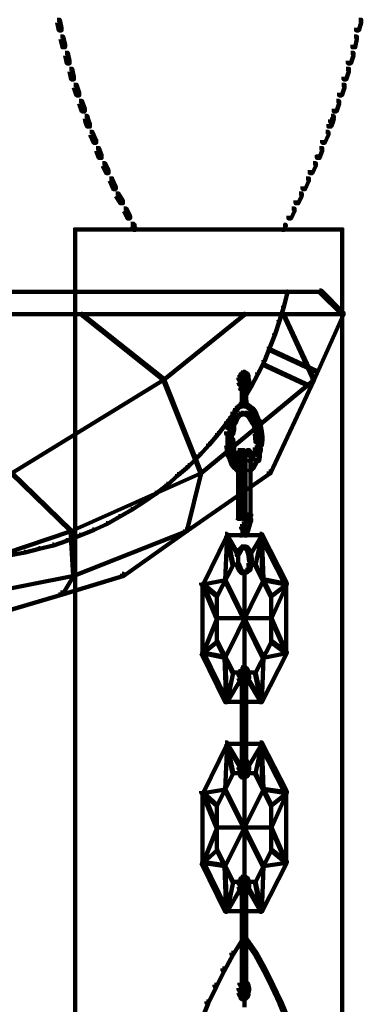
# Model space of a CAD drawing. Units: inches. Extents: x -19.8 to 30.1, y -27.2 to 35.8.
# Drawn here: x 20.5 to 21.8, y -9.4 to -5.7 of the extents above; entities that cross this region are included whole.
import ezdxf

# ---------------------------------------------------------------- set-up
doc = ezdxf.new("R2010")
doc.units = ezdxf.units.IN
doc.header["$MEASUREMENT"] = 0
doc.layers.add('Layer 1', color=7, linetype='Continuous')

# ---------------------------------------------------------------- blocks, each defined once
blk = doc.blocks.new('block 3')
at = {"layer": 'Layer 1', "color": 7, "lineweight": 140, "true_color": 0xffffff}
for points in [[(20.6793, -5.7181), (20.6895, -5.7181), (20.6962, -5.7484), (20.6962, -5.7584), (20.6863, -5.7584), (20.6793, -5.7284)], [(21.8167, -5.7181), (21.8265, -5.7181), (21.8265, -5.7284), (21.8167, -5.7584), (21.8065, -5.7584), (21.8065, -5.7484)], [(20.6927, -5.7818), (20.703, -5.7818), (20.7096, -5.8123), (20.7096, -5.8221), (20.6995, -5.8221), (20.6927, -5.7918)], [(21.7997, -5.7818), (21.8099, -5.7818), (21.8099, -5.7918), (21.8034, -5.8221), (21.7931, -5.8221), (21.7931, -5.8123)], [(20.7096, -5.8425), (20.7195, -5.8425), (20.7264, -5.8725), (20.7264, -5.8826), (20.7163, -5.8826), (20.7096, -5.8524)], [(21.7864, -5.8425), (21.7966, -5.8425), (21.7966, -5.8524), (21.7864, -5.8826), (21.7762, -5.8826), (21.7762, -5.8725)], [(20.7264, -5.9027), (20.7363, -5.9027), (20.7432, -5.9331), (20.7432, -5.9429), (20.7332, -5.9429), (20.7264, -5.9128)], [(21.7695, -5.9027), (21.7797, -5.9027), (21.7797, -5.9128), (21.7695, -5.9429), (21.7597, -5.9429), (21.7597, -5.9331)], [(20.7432, -5.9632), (20.7532, -5.9632), (20.7633, -5.9931), (20.7633, -6.0034), (20.7532, -6.0034), (20.7432, -5.9733)], [(21.7529, -5.9632), (21.7631, -5.9632), (21.7631, -5.9733), (21.7529, -6.0034), (21.7428, -6.0034), (21.7428, -5.9931)], [(20.7633, -6.0236), (20.7734, -6.0236), (20.7836, -6.0539), (20.7836, -6.0637), (20.7734, -6.0637), (20.7633, -6.0335)], [(21.7328, -6.0236), (21.7428, -6.0236), (21.7428, -6.0335), (21.7328, -6.0637), (21.7226, -6.0637), (21.7226, -6.0539)], [(20.7836, -6.0805), (20.7934, -6.0805), (20.7967, -6.094), (20.7967, -6.104), (20.7868, -6.104), (20.7836, -6.0906)], [(20.7868, -6.094), (20.7967, -6.094), (20.8034, -6.1109), (20.8034, -6.1208), (20.7934, -6.1208), (20.7868, -6.104)], [(21.7092, -6.094), (21.7191, -6.094), (21.7191, -6.104), (21.7128, -6.1208), (21.7025, -6.1208), (21.7025, -6.1109)], [(21.7128, -6.0805), (21.7226, -6.0805), (21.7226, -6.0906), (21.7191, -6.104), (21.7092, -6.104), (21.7092, -6.094)], [(20.8034, -6.1408), (20.8136, -6.1408), (20.8269, -6.1711), (20.8269, -6.1812), (20.8168, -6.1812), (20.8034, -6.1511)], [(21.6923, -6.1408), (21.7025, -6.1408), (21.7025, -6.1511), (21.689, -6.1812), (21.679, -6.1812), (21.679, -6.1711)], [(20.8269, -6.2012), (20.8372, -6.2012), (20.8471, -6.2281), (20.8471, -6.2383), (20.8372, -6.2383), (20.8269, -6.2113)], [(21.669, -6.2012), (21.679, -6.2012), (21.679, -6.2113), (21.669, -6.2383), (21.6592, -6.2383), (21.6592, -6.2281)], [(20.8421, -6.2281), (20.8421, -6.2383)], [(20.8505, -6.2584), (20.8605, -6.2584), (20.8739, -6.2852), (20.8739, -6.2953), (20.864, -6.2953), (20.8505, -6.2683)], [(21.6454, -6.2584), (21.6555, -6.2584), (21.6555, -6.2683), (21.6422, -6.2953), (21.6322, -6.2953), (21.6322, -6.2852)], [(21.6555, -6.2331), (21.669, -6.2331)], [(20.8773, -6.3154), (20.8875, -6.3154), (20.9007, -6.3456), (20.9007, -6.3557), (20.8907, -6.3557), (20.8773, -6.3254)], [(21.6187, -6.3154), (21.6287, -6.3154), (21.6287, -6.3254), (21.6153, -6.3557), (21.6053, -6.3557), (21.6053, -6.3456)], [(20.9007, -6.3723), (20.9109, -6.3723), (20.9278, -6.3991), (20.9278, -6.4094), (20.9175, -6.4094), (20.9007, -6.3825)], [(21.592, -6.3723), (21.602, -6.3723), (21.602, -6.3825), (21.5886, -6.4094), (21.5786, -6.4094), (21.5786, -6.3991)], [(20.9309, -6.4294), (20.9411, -6.4294), (20.9544, -6.4564), (20.9544, -6.4664), (20.9445, -6.4664), (20.9309, -6.4396)], [(21.565, -6.4294), (21.5751, -6.4294), (21.5751, -6.4396), (21.5618, -6.4664), (21.5518, -6.4664), (21.5518, -6.4564)], [(20.9576, -6.4865), (20.9679, -6.4865), (20.9714, -6.4899), (20.9714, -6.5001), (20.9611, -6.5001), (20.9576, -6.4967)], [(21.5399, -6.4865), (21.5399, -6.5001)], [(20.7432, -6.5083), (21.2566, -6.5083)], [(20.7482, -6.5032), (20.7482, -9.5798)], [(20.9611, -6.4899), (20.9679, -6.4899), (20.9746, -6.5032), (20.9746, -6.5098), (20.9679, -6.5098), (20.9611, -6.4967)], [(21.2465, -6.5083), (21.7597, -6.5083)], [(21.5348, -6.4899), (21.5415, -6.4899), (21.5415, -6.4967), (21.5348, -6.5098), (21.5283, -6.5098), (21.5283, -6.5032)], [(21.7546, -6.5032), (21.7546, -9.5798)], [(19.5287, -6.7433), (21.679, -6.7433)], [(21.5451, -6.7415), (21.5484, -6.7415), (21.5484, -6.7448), (21.5348, -6.7987), (21.5314, -6.7987), (21.5314, -6.7951)], [(21.669, -6.738), (21.6758, -6.738), (21.7597, -6.8218), (21.7597, -6.8286), (21.7529, -6.8286), (21.669, -6.7448)], [(21.5314, -6.7951), (21.5348, -6.7951), (21.5348, -6.7987), (21.518, -6.8521), (21.5148, -6.8521), (21.5148, -6.849)], [(19.5321, -6.8272), (21.7597, -6.8272)], [(20.7699, -6.8255), (20.7734, -6.8255), (21.0819, -7.07), (21.0819, -7.0735), (21.0788, -7.0735), (20.7699, -6.8286)], [(21.3838, -6.8255), (21.3872, -6.8255), (21.3872, -6.8286), (21.0819, -7.0735), (21.0788, -7.0735), (21.0788, -7.07)], [(21.5148, -6.849), (21.518, -6.849), (21.518, -6.8521), (21.5014, -6.9026), (21.4978, -6.9026), (21.4978, -6.899)], [(21.5314, -6.8255), (21.5348, -6.8255), (21.6489, -7.07), (21.6489, -7.0735), (21.6454, -7.0735), (21.5314, -6.8286)], [(21.7529, -6.8218), (21.7597, -6.8218), (21.7597, -6.8286), (21.6489, -7.0735), (21.6422, -7.0735), (21.6422, -7.067)], [(21.4978, -6.899), (21.5014, -6.899), (21.5014, -6.9026), (21.4811, -6.9528), (21.4777, -6.9528), (21.4777, -6.9495)], [(21.4777, -6.9495), (21.4811, -6.9495), (21.4811, -6.9528), (21.461, -7.0033), (21.4578, -7.0033), (21.4578, -6.9997)], [(21.4744, -6.9561), (21.4777, -6.9561), (21.6592, -7.0401), (21.6592, -7.0436), (21.6555, -7.0436), (21.4744, -6.9594)], [(21.4578, -6.9997), (21.461, -6.9997), (21.461, -7.0033), (21.4377, -7.0502), (21.4341, -7.0502), (21.4341, -7.0467)], [(21.451, -7.013), (21.4542, -7.013), (21.6353, -7.0971), (21.6353, -7.1006), (21.6322, -7.1006), (21.451, -7.0164)], [(21.0788, -7.07), (21.0819, -7.07), (21.0819, -7.0735), (20.5084, -7.4258), (20.505, -7.4258), (20.505, -7.4225)], [(21.0788, -7.07), (21.0819, -7.07), (21.2229, -7.4225), (21.2229, -7.4258), (21.2196, -7.4258), (21.0788, -7.0735)], [(21.6454, -7.07), (21.6489, -7.07), (21.6489, -7.0735), (21.2229, -7.4258), (21.2196, -7.4258), (21.2196, -7.4225)], [(21.3673, -7.057), (21.3739, -7.057), (21.3739, -7.0634), (21.3704, -7.0735), (21.3637, -7.0735), (21.3637, -7.067)], [(21.3637, -7.0769), (21.3704, -7.0769), (21.3739, -7.087), (21.3739, -7.0937), (21.3673, -7.0937), (21.3637, -7.0836)], [(21.3704, -7.0502), (21.3771, -7.0502), (21.3771, -7.057), (21.3739, -7.0634), (21.3673, -7.0634), (21.3673, -7.057)], [(21.3688, -7.067), (21.3688, -7.087)], [(21.3739, -7.0467), (21.3805, -7.0467), (21.3805, -7.0532), (21.3771, -7.057), (21.3704, -7.057), (21.3704, -7.0502)], [(21.3739, -7.07), (21.3805, -7.07), (21.3805, -7.0769), (21.3771, -7.0836), (21.3704, -7.0836), (21.3704, -7.0769)], [(21.3805, -7.0436), (21.3872, -7.0436), (21.3872, -7.0502), (21.3805, -7.0532), (21.3739, -7.0532), (21.3739, -7.0467)], [(21.3771, -7.0604), (21.3838, -7.0604), (21.3838, -7.067), (21.3805, -7.07), (21.3739, -7.07), (21.3739, -7.0634)], [(21.3755, -7.0769), (21.3755, -7.1505)], [(21.3771, -7.0652), (21.3904, -7.0652)], [(21.3788, -7.0634), (21.3788, -7.0802)], [(21.3805, -7.0436), (21.3872, -7.0436), (21.3904, -7.0467), (21.3904, -7.0532), (21.3838, -7.0532), (21.3805, -7.0502)], [(21.3805, -7.0652), (21.394, -7.0652)], [(21.3838, -7.0467), (21.3904, -7.0467), (21.3972, -7.0502), (21.3972, -7.057), (21.3904, -7.057), (21.3838, -7.0532)], [(21.3838, -7.0634), (21.3904, -7.0634), (21.394, -7.07), (21.394, -7.0769), (21.3872, -7.0769), (21.3838, -7.07)], [(21.389, -7.0604), (21.389, -7.0735)], [(21.3904, -7.0502), (21.3972, -7.0502), (21.4007, -7.057), (21.4007, -7.0634), (21.394, -7.0634), (21.3904, -7.057)], [(21.3922, -7.07), (21.3922, -7.087)], [(21.3922, -7.0769), (21.3922, -7.1505)], [(21.394, -7.067), (21.4007, -7.067), (21.4039, -7.0769), (21.4039, -7.0836), (21.3972, -7.0836), (21.394, -7.0735)], [(21.3972, -7.0769), (21.4039, -7.0769), (21.4039, -7.0836), (21.4007, -7.0937), (21.394, -7.0937), (21.394, -7.087)], [(21.3989, -7.057), (21.3989, -7.0769)], [(21.4341, -7.0467), (21.4377, -7.0467), (21.4377, -7.0502), (21.4109, -7.1006), (21.4074, -7.1006), (21.4074, -7.0971)], [(21.6422, -7.067), (21.6489, -7.067), (21.6489, -7.0735), (21.4846, -7.4258), (21.4777, -7.4258), (21.4777, -7.4192)], [(21.3673, -7.0971), (21.3739, -7.0971), (21.3771, -7.1037), (21.3771, -7.1103), (21.3704, -7.1103), (21.3673, -7.1037)], [(21.3722, -7.087), (21.3722, -7.1071)], [(21.4074, -7.0971), (21.4109, -7.0971), (21.4109, -7.1006), (21.3838, -7.1474), (21.3805, -7.1474), (21.3805, -7.1439)], [(21.3904, -7.0971), (21.3972, -7.0971), (21.3972, -7.1037), (21.394, -7.1103), (21.3872, -7.1103), (21.3872, -7.1037)], [(21.394, -7.087), (21.4007, -7.087), (21.4007, -7.0937), (21.3972, -7.1037), (21.3904, -7.1037), (21.3904, -7.0971)], [(21.3805, -7.1439), (21.3838, -7.1439), (21.3838, -7.1474), (21.3537, -7.191), (21.3504, -7.191), (21.3504, -7.1879)], [(21.3755, -7.141), (21.3755, -7.1608)], [(21.3755, -7.1505), (21.3755, -7.1709)], [(21.3872, -7.1539), (21.394, -7.1539), (21.394, -7.1608), (21.3904, -7.174), (21.3838, -7.174), (21.3838, -7.1675)], [(21.3922, -7.141), (21.3922, -7.1643)], [(21.3504, -7.1879), (21.3537, -7.1879), (21.3537, -7.191), (21.3202, -7.2347), (21.3168, -7.2347), (21.3168, -7.2314)], [(21.3504, -7.1812), (21.357, -7.1812), (21.357, -7.1879), (21.3469, -7.2008), (21.3402, -7.2008), (21.3402, -7.1945)], [(21.357, -7.174), (21.3637, -7.174), (21.3637, -7.1812), (21.357, -7.1879), (21.3504, -7.1879), (21.3504, -7.1812)], [(21.3704, -7.1675), (21.3771, -7.1675), (21.3771, -7.174), (21.3637, -7.1812), (21.357, -7.1812), (21.357, -7.174)], [(21.3673, -7.1675), (21.3739, -7.1675), (21.3739, -7.174), (21.3673, -7.1777), (21.3604, -7.1777), (21.3604, -7.1709)], [(21.3704, -7.1608), (21.3771, -7.1608), (21.3771, -7.1675), (21.3739, -7.174), (21.3673, -7.174), (21.3673, -7.1675)], [(21.3805, -7.1643), (21.3872, -7.1643), (21.3872, -7.1709), (21.3771, -7.174), (21.3704, -7.174), (21.3704, -7.1675)], [(21.3805, -7.1643), (21.3872, -7.1643), (21.3972, -7.1675), (21.3972, -7.174), (21.3904, -7.174), (21.3805, -7.1709)], [(21.3904, -7.1675), (21.3972, -7.1675), (21.4074, -7.174), (21.4074, -7.1812), (21.4007, -7.1812), (21.3904, -7.174)], [(21.4007, -7.174), (21.4074, -7.174), (21.4172, -7.1812), (21.4172, -7.1879), (21.4109, -7.1879), (21.4007, -7.1812)], [(21.4109, -7.1812), (21.4172, -7.1812), (21.4275, -7.1945), (21.4275, -7.2008), (21.4208, -7.2008), (21.4109, -7.1879)], [(21.3269, -7.228), (21.3337, -7.228), (21.3337, -7.2347), (21.3269, -7.255), (21.3202, -7.255), (21.3202, -7.248)], [(21.3337, -7.2111), (21.3402, -7.2111), (21.3402, -7.2178), (21.3337, -7.2347), (21.3269, -7.2347), (21.3269, -7.228)], [(21.3402, -7.1945), (21.3469, -7.1945), (21.3469, -7.2008), (21.3402, -7.2178), (21.3337, -7.2178), (21.3337, -7.2111)], [(21.3469, -7.228), (21.3537, -7.228), (21.3537, -7.2347), (21.3469, -7.2446), (21.3402, -7.2446), (21.3402, -7.2381)], [(21.3504, -7.2178), (21.357, -7.2178), (21.357, -7.2245), (21.3537, -7.2347), (21.3469, -7.2347), (21.3469, -7.228)], [(21.357, -7.2076), (21.3637, -7.2076), (21.3637, -7.2145), (21.357, -7.2245), (21.3504, -7.2245), (21.3504, -7.2178)], [(21.3637, -7.2008), (21.3704, -7.2008), (21.3704, -7.2076), (21.3637, -7.2145), (21.357, -7.2145), (21.357, -7.2076)], [(21.3739, -7.1978), (21.3805, -7.1978), (21.3805, -7.2046), (21.3704, -7.2076), (21.3637, -7.2076), (21.3637, -7.2008)], [(21.3739, -7.2027), (21.3904, -7.2027)], [(21.3805, -7.2027), (21.3972, -7.2027)], [(21.3872, -7.1978), (21.394, -7.1978), (21.4007, -7.2008), (21.4007, -7.2076), (21.394, -7.2076), (21.3872, -7.2046)], [(21.394, -7.2008), (21.4007, -7.2008), (21.4074, -7.2076), (21.4074, -7.2145), (21.4007, -7.2145), (21.394, -7.2076)], [(21.4007, -7.2076), (21.4074, -7.2076), (21.4142, -7.2178), (21.4142, -7.2245), (21.4074, -7.2245), (21.4007, -7.2145)], [(21.4074, -7.2178), (21.4142, -7.2178), (21.4208, -7.228), (21.4208, -7.2347), (21.4142, -7.2347), (21.4074, -7.2245)], [(21.4142, -7.228), (21.4208, -7.228), (21.4275, -7.2381), (21.4275, -7.2446), (21.4208, -7.2446), (21.4142, -7.2347)], [(21.4208, -7.1945), (21.4275, -7.1945), (21.4341, -7.2111), (21.4341, -7.2178), (21.4275, -7.2178), (21.4208, -7.2008)], [(21.4275, -7.2111), (21.4341, -7.2111), (21.441, -7.228), (21.441, -7.2347), (21.4341, -7.2347), (21.4275, -7.2178)], [(21.4341, -7.228), (21.4441, -7.228), (21.4476, -7.248), (21.4476, -7.2581), (21.4377, -7.2581), (21.4341, -7.2381)], [(21.3168, -7.2314), (21.3202, -7.2314), (21.3202, -7.2347), (21.2866, -7.2782), (21.2834, -7.2782), (21.2834, -7.2747)], [(21.3202, -7.248), (21.3302, -7.248), (21.3302, -7.2581), (21.3269, -7.2782), (21.3168, -7.2782), (21.3168, -7.2681)], [(21.337, -7.2515), (21.3469, -7.2515), (21.3469, -7.2616), (21.3436, -7.2782), (21.3337, -7.2782), (21.3337, -7.2681)], [(21.3402, -7.2381), (21.3469, -7.2381), (21.3469, -7.2446), (21.3436, -7.2581), (21.337, -7.2581), (21.337, -7.2515)], [(21.4208, -7.2381), (21.4275, -7.2381), (21.4309, -7.2515), (21.4309, -7.2581), (21.4244, -7.2581), (21.4208, -7.2446)], [(21.4292, -7.2515), (21.4292, -7.2782)], [(21.4377, -7.248), (21.4476, -7.248), (21.451, -7.2681), (21.451, -7.2782), (21.441, -7.2782), (21.4377, -7.2581)], [(21.2834, -7.2747), (21.2866, -7.2747), (21.2866, -7.2782), (21.2531, -7.3187), (21.2496, -7.3187), (21.2496, -7.3153)], [(21.322, -7.2681), (21.322, -7.2983)], [(21.322, -7.2882), (21.322, -7.3218)], [(21.3337, -7.2983), (21.3436, -7.2983), (21.3469, -7.3285), (21.3469, -7.3384), (21.337, -7.3384), (21.3337, -7.3084)], [(21.3388, -7.2681), (21.3388, -7.3084)], [(21.4244, -7.2681), (21.4341, -7.2681), (21.4377, -7.2983), (21.4377, -7.3084), (21.4275, -7.3084), (21.4244, -7.2782)], [(21.4275, -7.2983), (21.4377, -7.2983), (21.4377, -7.3084), (21.4341, -7.3384), (21.4244, -7.3384), (21.4244, -7.3285)], [(21.441, -7.2681), (21.451, -7.2681), (21.4542, -7.2882), (21.4542, -7.2983), (21.4441, -7.2983), (21.441, -7.2782)], [(21.4441, -7.2882), (21.4542, -7.2882), (21.4542, -7.2983), (21.451, -7.3218), (21.441, -7.3218), (21.441, -7.3118)], [(21.2496, -7.3153), (21.2531, -7.3153), (21.2531, -7.3187), (21.2162, -7.3589), (21.2129, -7.3589), (21.2129, -7.3554)], [(21.3168, -7.3118), (21.3269, -7.3118), (21.3302, -7.3318), (21.3302, -7.342), (21.3202, -7.342), (21.3168, -7.3218)], [(21.3202, -7.3318), (21.3302, -7.3318), (21.3337, -7.352), (21.3337, -7.3621), (21.3233, -7.3621), (21.3202, -7.342)], [(21.337, -7.3285), (21.3436, -7.3285), (21.3469, -7.342), (21.3469, -7.3486), (21.3402, -7.3486), (21.337, -7.3354)], [(21.3604, -7.3384), (21.3673, -7.3384), (21.3673, -7.3451), (21.3637, -7.3486), (21.357, -7.3486), (21.357, -7.342)], [(21.3673, -7.3384), (21.3739, -7.3384), (21.3771, -7.342), (21.3771, -7.3486), (21.3704, -7.3486), (21.3673, -7.3451)], [(21.3771, -7.3384), (21.3838, -7.3384), (21.3838, -7.3451), (21.3805, -7.3486), (21.3739, -7.3486), (21.3739, -7.342)], [(21.389, -7.3384), (21.389, -7.352)], [(21.394, -7.3384), (21.4007, -7.3384), (21.4007, -7.3451), (21.3972, -7.3486), (21.3904, -7.3486), (21.3904, -7.342)], [(21.3972, -7.3384), (21.4039, -7.3384), (21.4074, -7.342), (21.4074, -7.3486), (21.4007, -7.3486), (21.3972, -7.3451)], [(21.4024, -7.3384), (21.4024, -7.3486)], [(21.4244, -7.3285), (21.4309, -7.3285), (21.4309, -7.3354), (21.4275, -7.3486), (21.4208, -7.3486), (21.4208, -7.342)], [(21.441, -7.3318), (21.4476, -7.3318), (21.4476, -7.3384), (21.441, -7.3589), (21.4341, -7.3589), (21.4341, -7.352)], [(21.4461, -7.3118), (21.4461, -7.342)], [(21.2129, -7.3554), (21.2162, -7.3554), (21.2162, -7.3589), (21.1759, -7.3992), (21.1726, -7.3992), (21.1726, -7.3954)], [(21.3233, -7.352), (21.3302, -7.352), (21.337, -7.3686), (21.337, -7.3755), (21.3302, -7.3755), (21.3233, -7.3589)], [(21.3302, -7.3686), (21.337, -7.3686), (21.3436, -7.3856), (21.3436, -7.3925), (21.337, -7.3925), (21.3302, -7.3755)], [(21.3402, -7.342), (21.3469, -7.342), (21.3504, -7.352), (21.3504, -7.3589), (21.3436, -7.3589), (21.3402, -7.3486)], [(21.3436, -7.352), (21.3504, -7.352), (21.357, -7.3655), (21.357, -7.3722), (21.3504, -7.3722), (21.3436, -7.3589)], [(21.3504, -7.3655), (21.357, -7.3655), (21.3637, -7.3722), (21.3637, -7.379), (21.357, -7.379), (21.3504, -7.3722)], [(21.3604, -7.3437), (21.3739, -7.3437)], [(21.3622, -7.342), (21.3622, -7.3589)], [(21.3622, -7.3486), (21.3622, -7.3655)], [(21.3622, -7.3554), (21.3622, -7.5836)], [(21.3637, -7.3437), (21.3771, -7.3437)], [(21.3739, -7.3486), (21.3805, -7.3486), (21.3805, -7.3554), (21.3771, -7.3621), (21.3704, -7.3621), (21.3704, -7.3554)], [(21.3739, -7.3554), (21.3739, -7.5801)], [(21.3755, -7.342), (21.3755, -7.3589)], [(21.3755, -7.3486), (21.3755, -7.3655)], [(21.3771, -7.3437), (21.3904, -7.3437)], [(21.3788, -7.342), (21.3788, -7.3589)], [(21.3805, -7.3437), (21.394, -7.3437)], [(21.3838, -7.342), (21.3904, -7.342), (21.394, -7.3486), (21.394, -7.3554), (21.3872, -7.3554), (21.3838, -7.3486)], [(21.3904, -7.342), (21.3972, -7.342), (21.3972, -7.3486), (21.394, -7.3554), (21.3872, -7.3554), (21.3872, -7.3486)], [(21.3904, -7.3554), (21.3904, -7.5801)], [(21.3922, -7.3486), (21.3922, -7.3655)], [(21.3922, -7.3486), (21.3922, -7.3655)], [(21.394, -7.3437), (21.4074, -7.3437)], [(21.4007, -7.342), (21.4074, -7.342), (21.4109, -7.3486), (21.4109, -7.3554), (21.4039, -7.3554), (21.4007, -7.3486)], [(21.4109, -7.3655), (21.4172, -7.3655), (21.4172, -7.3722), (21.4109, -7.379), (21.4039, -7.379), (21.4039, -7.3722)], [(21.4091, -7.3486), (21.4091, -7.3655)], [(21.4091, -7.3554), (21.4091, -7.5836)], [(21.4142, -7.352), (21.4208, -7.352), (21.4208, -7.3589), (21.4172, -7.3722), (21.4109, -7.3722), (21.4109, -7.3655)], [(21.4208, -7.342), (21.4275, -7.342), (21.4275, -7.3486), (21.4208, -7.3589), (21.4142, -7.3589), (21.4142, -7.352)], [(21.4309, -7.3686), (21.4377, -7.3686), (21.4377, -7.3755), (21.4275, -7.3925), (21.4208, -7.3925), (21.4208, -7.3856)], [(21.4341, -7.352), (21.4441, -7.352), (21.4441, -7.3621), (21.441, -7.379), (21.4309, -7.379), (21.4309, -7.3686)], [(21.1726, -7.3954), (21.1759, -7.3954), (21.1759, -7.3992), (21.1356, -7.4326), (21.1323, -7.4326), (21.1323, -7.4291)], [(21.337, -7.3856), (21.3436, -7.3856), (21.3537, -7.3992), (21.3537, -7.4057), (21.3469, -7.4057), (21.337, -7.3925)], [(21.3469, -7.3992), (21.3537, -7.3992), (21.3637, -7.4091), (21.3637, -7.4157), (21.357, -7.4157), (21.3469, -7.4057)], [(21.4142, -7.3992), (21.4208, -7.3992), (21.4208, -7.4057), (21.4109, -7.4157), (21.4039, -7.4157), (21.4039, -7.4091)], [(21.4208, -7.3856), (21.4275, -7.3856), (21.4275, -7.3925), (21.4208, -7.4057), (21.4142, -7.4057), (21.4142, -7.3992)], [(20.505, -7.4225), (20.5084, -7.4225), (20.7332, -7.6406), (20.7332, -7.6439), (20.7298, -7.6439), (20.505, -7.4258)], [(21.2196, -7.4225), (21.2229, -7.4225), (21.2229, -7.4258), (20.7332, -7.6439), (20.7298, -7.6439), (20.7298, -7.6406)], [(21.1323, -7.4291), (21.1356, -7.4291), (21.1356, -7.4326), (21.0954, -7.4694), (21.092, -7.4694), (21.092, -7.4662)], [(21.4777, -7.4192), (21.4846, -7.4192), (21.4846, -7.4258), (21.1692, -7.6439), (21.1625, -7.6439), (21.1625, -7.6371)], [(21.2196, -7.4225), (21.2229, -7.4225), (21.2229, -7.4258), (21.1692, -7.6439), (21.1658, -7.6439), (21.1658, -7.6406)], [(21.092, -7.4662), (21.0954, -7.4662), (21.0954, -7.4694), (21.0517, -7.503), (21.0484, -7.503), (21.0484, -7.4996)], [(21.0484, -7.4996), (21.0517, -7.4996), (21.0517, -7.503), (21.0082, -7.533), (21.0049, -7.533), (21.0049, -7.53)], [(20.9576, -7.5601), (20.9611, -7.5601), (20.9611, -7.5635), (20.9143, -7.5903), (20.9109, -7.5903), (20.9109, -7.5871)], [(21.0049, -7.53), (21.0082, -7.53), (21.0082, -7.533), (20.9611, -7.5635), (20.9576, -7.5635), (20.9576, -7.5601)], [(20.9109, -7.5871), (20.9143, -7.5871), (20.9143, -7.5903), (20.8673, -7.6171), (20.864, -7.6171), (20.864, -7.6136)], [(21.357, -7.5871), (21.3637, -7.5871), (21.3673, -7.5903), (21.3673, -7.5968), (21.3604, -7.5968), (21.357, -7.5938)], [(21.3604, -7.5952), (21.3739, -7.5952)], [(21.3622, -7.5734), (21.3622, -7.5903)], [(21.3622, -7.5801), (21.3622, -7.5968)], [(21.3637, -7.5952), (21.3771, -7.5952)], [(21.3704, -7.5871), (21.3771, -7.5871), (21.3771, -7.5938), (21.3739, -7.5968), (21.3673, -7.5968), (21.3673, -7.5903)], [(21.3704, -7.5734), (21.3771, -7.5734), (21.3805, -7.5801), (21.3805, -7.5871), (21.3739, -7.5871), (21.3704, -7.5801)], [(21.3739, -7.5871), (21.3805, -7.5871), (21.3838, -7.5903), (21.3838, -7.5968), (21.3771, -7.5968), (21.3739, -7.5938)], [(21.3755, -7.5734), (21.3755, -7.5903)], [(21.3755, -7.5801), (21.3755, -7.5968)], [(21.3771, -7.5952), (21.3904, -7.5952)], [(21.3788, -7.5801), (21.3788, -7.5968)], [(21.3805, -7.5952), (21.394, -7.5952)], [(21.3872, -7.5801), (21.394, -7.5801), (21.394, -7.5871), (21.3904, -7.5938), (21.3838, -7.5938), (21.3838, -7.5871)], [(21.3872, -7.5968), (21.394, -7.5968), (21.394, -7.6037), (21.3904, -7.6136), (21.3838, -7.6136), (21.3838, -7.6068)], [(21.3872, -7.5801), (21.394, -7.5801), (21.3972, -7.5871), (21.3972, -7.5938), (21.3904, -7.5938), (21.3872, -7.5871)], [(21.3872, -7.5801), (21.394, -7.5801), (21.3972, -7.5871), (21.3972, -7.5938), (21.3904, -7.5938), (21.3872, -7.5871)], [(21.389, -7.5871), (21.389, -7.6004)], [(21.3904, -7.5871), (21.3972, -7.5871), (21.4007, -7.5903), (21.4007, -7.5968), (21.394, -7.5968), (21.3904, -7.5938)], [(21.3904, -7.5871), (21.3972, -7.5871), (21.4007, -7.5903), (21.4007, -7.5968), (21.394, -7.5968), (21.3904, -7.5938)], [(21.3922, -7.5734), (21.3922, -7.5903)], [(21.3922, -7.5734), (21.3922, -7.5938)], [(21.3922, -7.5734), (21.3922, -7.5903)], [(21.3922, -7.5734), (21.3922, -7.5903)], [(21.3922, -7.5836), (21.3922, -7.6068)], [(21.394, -7.5952), (21.4074, -7.5952)], [(21.394, -7.5952), (21.4074, -7.5952)], [(21.4007, -7.5871), (21.4074, -7.5871), (21.4074, -7.5938), (21.4039, -7.5968), (21.3972, -7.5968), (21.3972, -7.5903)], [(21.4007, -7.5871), (21.4074, -7.5871), (21.4074, -7.5938), (21.4039, -7.5968), (21.3972, -7.5968), (21.3972, -7.5903)], [(21.4039, -7.5801), (21.4109, -7.5801), (21.4109, -7.5871), (21.4074, -7.5938), (21.4007, -7.5938), (21.4007, -7.5871)], [(21.4039, -7.5801), (21.4109, -7.5801), (21.4109, -7.5871), (21.4074, -7.5938), (21.4007, -7.5938), (21.4007, -7.5871)], [(21.4039, -7.5968), (21.4109, -7.5968), (21.4109, -7.6037), (21.4074, -7.6136), (21.4007, -7.6136), (21.4007, -7.6068)], [(21.4024, -7.5903), (21.4024, -7.6004)], [(21.4024, -7.5903), (21.4024, -7.6004)], [(21.4091, -7.5734), (21.4091, -7.5903)], [(21.4091, -7.5734), (21.4091, -7.5938)], [(21.4091, -7.5734), (21.4091, -7.5903)], [(21.4091, -7.5836), (21.4091, -7.6068)], [(20.864, -7.6136), (20.8673, -7.6136), (20.8673, -7.6171), (20.8168, -7.6406), (20.8136, -7.6406), (20.8136, -7.6371)], [(21.3771, -7.6171), (21.3838, -7.6171), (21.3838, -7.6237), (21.3805, -7.6339), (21.3739, -7.6339), (21.3739, -7.6272)], [(21.3838, -7.6068), (21.3904, -7.6068), (21.3904, -7.6136), (21.3838, -7.6237), (21.3771, -7.6237), (21.3771, -7.6171)], [(21.3788, -7.6272), (21.3788, -7.6506)], [(21.394, -7.6304), (21.4007, -7.6304), (21.4007, -7.6371), (21.3972, -7.6474), (21.3904, -7.6474), (21.3904, -7.6406)], [(21.3972, -7.6206), (21.4039, -7.6206), (21.4039, -7.6272), (21.4007, -7.6371), (21.394, -7.6371), (21.394, -7.6304)], [(21.4007, -7.6068), (21.4074, -7.6068), (21.4074, -7.6136), (21.4039, -7.6272), (21.3972, -7.6272), (21.3972, -7.6206)], [(20.7298, -7.6406), (20.7332, -7.6406), (20.7332, -7.6439), (20.2332, -7.8116), (20.23, -7.8116), (20.23, -7.8081)], [(20.7633, -7.6574), (20.7666, -7.6574), (20.7666, -7.6607), (20.7163, -7.6808), (20.713, -7.6808), (20.713, -7.6773)], [(20.7298, -7.6406), (20.7332, -7.6406), (20.7432, -7.8081), (20.7432, -7.8116), (20.7397, -7.8116), (20.7298, -7.6439)], [(21.1658, -7.6406), (21.1692, -7.6406), (21.1692, -7.6439), (20.7432, -7.8116), (20.7397, -7.8116), (20.7397, -7.8081)], [(20.8136, -7.6371), (20.8168, -7.6371), (20.8168, -7.6406), (20.7666, -7.6607), (20.7633, -7.6607), (20.7633, -7.6574)], [(21.1625, -7.6371), (21.1692, -7.6371), (21.1692, -7.6439), (20.9309, -7.8116), (20.9245, -7.8116), (20.9245, -7.805)], [(21.3135, -7.6539), (21.3202, -7.6539), (21.3202, -7.6607), (21.2299, -7.8452), (21.2229, -7.8452), (21.2229, -7.8384)], [(21.3168, -7.6574), (21.3202, -7.6574), (21.3202, -7.6607), (21.3135, -7.8285), (21.3102, -7.8285), (21.3102, -7.825)], [(21.3135, -7.659), (21.3904, -7.659)], [(21.3168, -7.6574), (21.3202, -7.6574), (21.3436, -7.768), (21.3436, -7.7715), (21.3402, -7.7715), (21.3168, -7.6607)], [(21.3168, -7.6574), (21.3202, -7.6574), (21.3637, -7.7313), (21.3637, -7.7343), (21.3604, -7.7343), (21.3168, -7.6607)], [(21.3739, -7.6406), (21.3805, -7.6406), (21.3805, -7.6474), (21.3771, -7.6607), (21.3704, -7.6607), (21.3704, -7.6539)], [(21.3704, -7.659), (21.3972, -7.659)], [(21.3805, -7.659), (21.4542, -7.659)], [(21.3904, -7.6406), (21.3972, -7.6406), (21.3972, -7.6474), (21.394, -7.6607), (21.3872, -7.6607), (21.3872, -7.6539)], [(21.4476, -7.6574), (21.451, -7.6574), (21.451, -7.6607), (21.4074, -7.7343), (21.4039, -7.7343), (21.4039, -7.7313)], [(21.4476, -7.6574), (21.451, -7.6574), (21.451, -7.6607), (21.4275, -7.7715), (21.4244, -7.7715), (21.4244, -7.768)], [(21.4441, -7.6539), (21.451, -7.6539), (21.5451, -7.8384), (21.5451, -7.8452), (21.538, -7.8452), (21.4441, -7.6607)], [(21.4476, -7.6574), (21.451, -7.6574), (21.4578, -7.825), (21.4578, -7.8285), (21.4542, -7.8285), (21.4476, -7.6607)], [(20.6089, -7.7077), (20.6123, -7.7077), (20.6123, -7.7109), (20.5586, -7.7247), (20.5552, -7.7247), (20.5552, -7.7211)], [(20.6625, -7.6942), (20.666, -7.6942), (20.666, -7.6974), (20.6123, -7.7109), (20.6089, -7.7109), (20.6089, -7.7077)], [(20.713, -7.6773), (20.7163, -7.6773), (20.7163, -7.6808), (20.666, -7.6974), (20.6625, -7.6974), (20.6625, -7.6942)], [(21.3673, -7.7077), (21.3739, -7.7077), (21.3739, -7.7143), (21.3704, -7.7211), (21.3637, -7.7211), (21.3637, -7.7143)], [(21.3704, -7.7042), (21.3771, -7.7042), (21.3771, -7.7109), (21.3739, -7.7143), (21.3673, -7.7143), (21.3673, -7.7077)], [(21.3739, -7.7011), (21.3805, -7.7011), (21.3805, -7.7077), (21.3771, -7.7109), (21.3704, -7.7109), (21.3704, -7.7042)], [(21.3739, -7.7057), (21.3904, -7.7057)], [(21.3805, -7.7057), (21.394, -7.7057)], [(21.3838, -7.7011), (21.3904, -7.7011), (21.3972, -7.7042), (21.3972, -7.7109), (21.3904, -7.7109), (21.3838, -7.7077)], [(21.3904, -7.7042), (21.3972, -7.7042), (21.4007, -7.7077), (21.4007, -7.7143), (21.394, -7.7143), (21.3904, -7.7109)], [(21.394, -7.7077), (21.4007, -7.7077), (21.4039, -7.7143), (21.4039, -7.7211), (21.3972, -7.7211), (21.394, -7.7143)], [(20.5552, -7.7211), (20.5586, -7.7211), (20.5586, -7.7247), (20.505, -7.7343), (20.5015, -7.7343), (20.5015, -7.7313)], [(21.3637, -7.7143), (21.3704, -7.7143), (21.3704, -7.7211), (21.3637, -7.7343), (21.357, -7.7343), (21.357, -7.7277)], [(21.3622, -7.7277), (21.3622, -7.758)], [(21.3972, -7.7143), (21.4039, -7.7143), (21.4074, -7.7277), (21.4074, -7.7343), (21.4007, -7.7343), (21.3972, -7.7211)], [(21.4007, -7.7277), (21.4109, -7.7277), (21.4142, -7.7479), (21.4142, -7.758), (21.4039, -7.758), (21.4007, -7.7377)], [(21.3402, -7.768), (21.3436, -7.768), (21.3436, -7.7715), (21.2834, -7.8886), (21.2799, -7.8886), (21.2799, -7.8854)], [(21.3402, -7.7697), (21.3637, -7.7697)], [(21.357, -7.7648), (21.3637, -7.7648), (21.3704, -7.7817), (21.3704, -7.7883), (21.3637, -7.7883), (21.357, -7.7715)], [(21.3622, -7.7479), (21.3622, -7.7747)], [(21.3637, -7.7817), (21.3704, -7.7817), (21.3739, -7.7883), (21.3739, -7.795), (21.3673, -7.795), (21.3637, -7.7883)], [(21.3972, -7.7817), (21.4039, -7.7817), (21.4039, -7.7883), (21.4007, -7.795), (21.394, -7.795), (21.394, -7.7883)], [(21.4007, -7.7648), (21.4109, -7.7648), (21.4109, -7.7747), (21.4074, -7.7915), (21.3972, -7.7915), (21.3972, -7.7817)], [(21.4039, -7.7479), (21.4142, -7.7479), (21.4142, -7.758), (21.4109, -7.7747), (21.4007, -7.7747), (21.4007, -7.7648)], [(21.4039, -7.7697), (21.4275, -7.7697)], [(21.4244, -7.768), (21.4275, -7.768), (21.4881, -7.8854), (21.4881, -7.8886), (21.4846, -7.8886), (21.4244, -7.7715)], [(20.7397, -7.8081), (20.7432, -7.8081), (20.7432, -7.8116), (20.3874, -7.8818), (20.3843, -7.8818), (20.3843, -7.879)], [(20.9245, -7.805), (20.9309, -7.805), (20.9309, -7.8116), (20.6995, -7.8818), (20.6927, -7.8818), (20.6927, -7.8753)], [(20.7397, -7.8081), (20.7432, -7.8081), (20.7432, -7.8116), (20.6995, -7.8818), (20.6962, -7.8818), (20.6962, -7.879)], [(21.3673, -7.7883), (21.3739, -7.7883), (21.3771, -7.7915), (21.3771, -7.7983), (21.3704, -7.7983), (21.3673, -7.795)], [(21.3704, -7.7915), (21.3771, -7.7915), (21.3805, -7.795), (21.3805, -7.8015), (21.3739, -7.8015), (21.3704, -7.7983)], [(21.3739, -7.8), (21.3904, -7.8)], [(21.3805, -7.8), (21.394, -7.8)], [(21.3904, -7.7915), (21.3972, -7.7915), (21.3972, -7.7983), (21.3904, -7.8015), (21.3838, -7.8015), (21.3838, -7.795)], [(21.3856, -7.7983), (21.3856, -8.1638)], [(21.394, -7.7883), (21.4007, -7.7883), (21.4007, -7.795), (21.3972, -7.7983), (21.3904, -7.7983), (21.3904, -7.7915)], [(21.3102, -7.825), (21.3135, -7.825), (21.3135, -7.8285), (21.2299, -7.8452), (21.2263, -7.8452), (21.2263, -7.8417)], [(21.2263, -7.8417), (21.2299, -7.8417), (21.2834, -7.8854), (21.2834, -7.8886), (21.2799, -7.8886), (21.2263, -7.8452)], [(21.2263, -7.8417), (21.2299, -7.8417), (21.2834, -7.9693), (21.2834, -7.9726), (21.2799, -7.9726), (21.2263, -7.8452)], [(21.2278, -7.8384), (21.2278, -8.1069)], [(21.4542, -7.825), (21.4578, -7.825), (21.4578, -7.8285), (21.3135, -8.1203), (21.3102, -8.1203), (21.3102, -8.117)], [(21.3102, -7.825), (21.3135, -7.825), (21.4578, -8.117), (21.4578, -8.1203), (21.4542, -8.1203), (21.3102, -7.8285)], [(21.4542, -7.825), (21.4578, -7.825), (21.5451, -7.8417), (21.5451, -7.8452), (21.5415, -7.8452), (21.4542, -7.8285)], [(21.5415, -7.8417), (21.5451, -7.8417), (21.5451, -7.8452), (21.4881, -7.8886), (21.4846, -7.8886), (21.4846, -7.8854)], [(21.5415, -7.8417), (21.5451, -7.8417), (21.5451, -7.8452), (21.4881, -7.9726), (21.4846, -7.9726), (21.4846, -7.9693)], [(21.5433, -7.8384), (21.5433, -8.1069)], [(20.6927, -7.8753), (20.6995, -7.8753), (20.6995, -7.8818), (20.2902, -8.0027), (20.2835, -8.0027), (20.2835, -7.9962)], [(21.2817, -7.8854), (21.2817, -8.0599)], [(21.4862, -7.8854), (21.4862, -8.0599)], [(21.2799, -7.9693), (21.2834, -7.9693), (21.2834, -7.9726), (21.2299, -8.1036), (21.2263, -8.1036), (21.2263, -8.1001)], [(21.4846, -7.9693), (21.4881, -7.9693), (21.5451, -8.1001), (21.5451, -8.1036), (21.5415, -8.1036), (21.4846, -7.9726)], [(21.2799, -7.9712), (21.4881, -7.9712)], [(21.2799, -8.0568), (21.2834, -8.0568), (21.2834, -8.0599), (21.2299, -8.1036), (21.2263, -8.1036), (21.2263, -8.1001)], [(21.2799, -8.0568), (21.2834, -8.0568), (21.3436, -8.1739), (21.3436, -8.1774), (21.3402, -8.1774), (21.2799, -8.0599)], [(21.4846, -8.0568), (21.4881, -8.0568), (21.4881, -8.0599), (21.4275, -8.1774), (21.4244, -8.1774), (21.4244, -8.1739)], [(21.4846, -8.0568), (21.4881, -8.0568), (21.5451, -8.1001), (21.5451, -8.1036), (21.5415, -8.1036), (21.4846, -8.0599)], [(21.2229, -8.0969), (21.2299, -8.0969), (21.3202, -8.2813), (21.3202, -8.288), (21.3135, -8.288), (21.2229, -8.1036)], [(21.2263, -8.1001), (21.2299, -8.1001), (21.3135, -8.117), (21.3135, -8.1203), (21.3102, -8.1203), (21.2263, -8.1036)], [(21.3102, -8.117), (21.3135, -8.117), (21.3202, -8.2847), (21.3202, -8.288), (21.3168, -8.288), (21.3102, -8.1203)], [(21.538, -8.0969), (21.5451, -8.0969), (21.5451, -8.1036), (21.451, -8.288), (21.4441, -8.288), (21.4441, -8.2813)], [(21.4542, -8.117), (21.4578, -8.117), (21.4578, -8.1203), (21.451, -8.288), (21.4476, -8.288), (21.4476, -8.2847)], [(21.5415, -8.1001), (21.5451, -8.1001), (21.5451, -8.1036), (21.4578, -8.1203), (21.4542, -8.1203), (21.4542, -8.117)], [(21.3402, -8.1739), (21.3436, -8.1739), (21.3436, -8.1774), (21.3202, -8.288), (21.3168, -8.288), (21.3168, -8.2847)], [(21.3402, -8.1756), (21.3739, -8.1756)], [(21.3673, -8.1706), (21.3739, -8.1706), (21.3739, -8.1774), (21.3704, -8.1873), (21.3637, -8.1873), (21.3637, -8.1807)], [(21.3637, -8.1908), (21.3704, -8.1908), (21.3739, -8.2009), (21.3739, -8.2074), (21.3673, -8.2074), (21.3637, -8.1974)], [(21.3704, -8.1638), (21.3771, -8.1638), (21.3771, -8.1706), (21.3739, -8.1774), (21.3673, -8.1774), (21.3673, -8.1706)], [(21.3688, -8.1807), (21.3688, -8.2009)], [(21.3739, -8.1572), (21.3805, -8.1572), (21.3805, -8.1638), (21.3771, -8.1706), (21.3704, -8.1706), (21.3704, -8.1638)], [(21.3739, -8.1807), (21.3805, -8.1807), (21.3805, -8.1873), (21.3771, -8.1943), (21.3704, -8.1943), (21.3704, -8.1873)], [(21.3739, -8.1623), (21.3904, -8.1623)], [(21.3771, -8.1739), (21.3838, -8.1739), (21.3838, -8.1807), (21.3805, -8.1841), (21.3739, -8.1841), (21.3739, -8.1774)], [(21.3755, -8.1873), (21.3755, -8.5432)], [(21.3805, -8.1706), (21.3872, -8.1706), (21.3872, -8.1774), (21.3838, -8.1807), (21.3771, -8.1807), (21.3771, -8.1739)], [(21.3788, -8.1774), (21.3788, -8.1908)], [(21.3805, -8.1623), (21.394, -8.1623)], [(21.3805, -8.1706), (21.3872, -8.1706), (21.3904, -8.1739), (21.3904, -8.1807), (21.3838, -8.1807), (21.3805, -8.1774)], [(21.3838, -8.1572), (21.3904, -8.1572), (21.3972, -8.1638), (21.3972, -8.1706), (21.3904, -8.1706), (21.3838, -8.1638)], [(21.3838, -8.1774), (21.3904, -8.1774), (21.394, -8.1807), (21.394, -8.1873), (21.3872, -8.1873), (21.3838, -8.1841)], [(21.389, -8.1739), (21.389, -8.1873)], [(21.3904, -8.1638), (21.3972, -8.1638), (21.4007, -8.1706), (21.4007, -8.1774), (21.394, -8.1774), (21.3904, -8.1706)], [(21.3922, -8.1807), (21.3922, -8.1974)], [(21.3922, -8.1873), (21.3922, -8.5432)], [(21.394, -8.1807), (21.4007, -8.1807), (21.4039, -8.1908), (21.4039, -8.1974), (21.3972, -8.1974), (21.394, -8.1873)], [(21.3972, -8.1908), (21.4039, -8.1908), (21.4039, -8.1974), (21.4007, -8.2074), (21.394, -8.2074), (21.394, -8.2009)], [(21.3972, -8.1756), (21.4275, -8.1756)], [(21.3989, -8.1705), (21.3989, -8.1908)], [(21.4244, -8.1739), (21.4275, -8.1739), (21.451, -8.2847), (21.451, -8.288), (21.4476, -8.288), (21.4244, -8.1774)], [(21.3673, -8.2009), (21.3704, -8.2009), (21.3704, -8.2039), (21.3202, -8.288), (21.3168, -8.288), (21.3168, -8.2847)], [(21.3673, -8.2074), (21.3739, -8.2074), (21.3771, -8.2139), (21.3771, -8.2208), (21.3704, -8.2208), (21.3673, -8.2139)], [(21.3722, -8.2009), (21.3722, -8.2176)], [(21.3904, -8.2074), (21.3972, -8.2074), (21.3972, -8.2139), (21.394, -8.2208), (21.3872, -8.2208), (21.3872, -8.2139)], [(21.394, -8.2009), (21.4007, -8.2009), (21.4007, -8.2074), (21.3972, -8.2139), (21.3904, -8.2139), (21.3904, -8.2074)], [(21.3972, -8.2009), (21.4007, -8.2009), (21.451, -8.2847), (21.451, -8.288), (21.4476, -8.288), (21.3972, -8.2039)], [(21.3135, -8.2864), (21.3805, -8.2864)], [(21.3872, -8.2864), (21.4542, -8.2864)], [(21.3135, -8.439), (21.3202, -8.439), (21.3202, -8.4457), (21.2299, -8.6302), (21.2229, -8.6302), (21.2229, -8.6233)], [(21.3168, -8.4422), (21.3202, -8.4422), (21.3202, -8.4457), (21.3135, -8.6168), (21.3102, -8.6168), (21.3102, -8.6133)], [(21.3135, -8.4439), (21.3805, -8.4439)], [(21.3168, -8.4422), (21.3202, -8.4422), (21.3436, -8.5529), (21.3436, -8.5564), (21.3402, -8.5564), (21.3168, -8.4457)], [(21.3168, -8.4422), (21.3202, -8.4422), (21.3704, -8.5264), (21.3704, -8.5295), (21.3673, -8.5295), (21.3168, -8.4457)], [(21.3872, -8.4439), (21.4542, -8.4439)], [(21.4476, -8.4422), (21.451, -8.4422), (21.451, -8.4457), (21.4007, -8.5295), (21.3972, -8.5295), (21.3972, -8.5264)], [(21.4476, -8.4422), (21.451, -8.4422), (21.451, -8.4457), (21.4275, -8.5564), (21.4244, -8.5564), (21.4244, -8.5529)], [(21.4441, -8.439), (21.451, -8.439), (21.5451, -8.6233), (21.5451, -8.6302), (21.538, -8.6302), (21.4441, -8.4457)], [(21.4476, -8.4422), (21.451, -8.4422), (21.4578, -8.6133), (21.4578, -8.6168), (21.4542, -8.6168), (21.4476, -8.4457)], [(21.3673, -8.5229), (21.3739, -8.5229), (21.3739, -8.5295), (21.3704, -8.5398), (21.3637, -8.5398), (21.3637, -8.533)], [(21.3704, -8.506), (21.3771, -8.506), (21.3771, -8.5128), (21.3739, -8.5194), (21.3673, -8.5194), (21.3673, -8.5128)], [(21.3722, -8.5128), (21.3722, -8.533)], [(21.3872, -8.506), (21.394, -8.506), (21.3972, -8.5128), (21.3972, -8.5194), (21.3904, -8.5194), (21.3872, -8.5128)], [(21.3904, -8.5128), (21.3972, -8.5128), (21.4007, -8.5229), (21.4007, -8.5295), (21.394, -8.5295), (21.3904, -8.5194)], [(21.394, -8.5229), (21.4007, -8.5229), (21.4039, -8.533), (21.4039, -8.5398), (21.3972, -8.5398), (21.394, -8.5295)], [(21.3402, -8.5529), (21.3436, -8.5529), (21.3436, -8.5564), (21.2834, -8.6771), (21.2799, -8.6771), (21.2799, -8.6739)], [(21.3402, -8.5548), (21.3739, -8.5548)], [(21.3637, -8.5432), (21.3704, -8.5432), (21.3739, -8.5496), (21.3739, -8.5564), (21.3673, -8.5564), (21.3637, -8.5496)], [(21.3673, -8.5496), (21.3739, -8.5496), (21.3771, -8.5598), (21.3771, -8.5666), (21.3704, -8.5666), (21.3673, -8.5564)], [(21.3688, -8.533), (21.3688, -8.5529)], [(21.3704, -8.533), (21.3771, -8.533), (21.3805, -8.5398), (21.3805, -8.5461), (21.3739, -8.5461), (21.3704, -8.5398)], [(21.3704, -8.5598), (21.3771, -8.5598), (21.3805, -8.5631), (21.3805, -8.5698), (21.3739, -8.5698), (21.3704, -8.5666)], [(21.3739, -8.5461), (21.3805, -8.5461), (21.3838, -8.5496), (21.3838, -8.5564), (21.3771, -8.5564), (21.3739, -8.5529)], [(21.3739, -8.5631), (21.3805, -8.5631), (21.3872, -8.5666), (21.3872, -8.5731), (21.3805, -8.5731), (21.3739, -8.5698)], [(21.3771, -8.5548), (21.3904, -8.5548)], [(21.3788, -8.5398), (21.3788, -8.5564)], [(21.3805, -8.5548), (21.394, -8.5548)], [(21.3838, -8.5631), (21.3904, -8.5631), (21.3904, -8.5698), (21.3872, -8.5731), (21.3805, -8.5731), (21.3805, -8.5666)], [(21.3872, -8.5398), (21.394, -8.5398), (21.394, -8.5461), (21.3904, -8.5529), (21.3838, -8.5529), (21.3838, -8.5461)], [(21.3904, -8.5598), (21.3972, -8.5598), (21.3972, -8.5666), (21.3904, -8.5698), (21.3838, -8.5698), (21.3838, -8.5631)], [(21.389, -8.5461), (21.389, -8.5598)], [(21.394, -8.5496), (21.4007, -8.5496), (21.4007, -8.5564), (21.3972, -8.5666), (21.3904, -8.5666), (21.3904, -8.5598)], [(21.3922, -8.533), (21.3922, -8.5496)], [(21.3972, -8.533), (21.4039, -8.533), (21.4039, -8.5398), (21.4007, -8.5496), (21.394, -8.5496), (21.394, -8.5432)], [(21.3972, -8.5548), (21.4275, -8.5548)], [(21.3989, -8.5432), (21.3989, -8.5598)], [(21.4244, -8.5529), (21.4275, -8.5529), (21.4881, -8.6739), (21.4881, -8.6771), (21.4846, -8.6771), (21.4244, -8.5564)], [(21.3856, -8.5698), (21.3856, -8.9491)], [(21.3102, -8.6133), (21.3135, -8.6133), (21.3135, -8.6168), (21.2299, -8.6302), (21.2263, -8.6302), (21.2263, -8.6267)], [(21.2263, -8.6267), (21.2299, -8.6267), (21.2834, -8.6739), (21.2834, -8.6771), (21.2799, -8.6771), (21.2263, -8.6302)], [(21.2263, -8.6267), (21.2299, -8.6267), (21.2834, -8.7576), (21.2834, -8.7611), (21.2799, -8.7611), (21.2263, -8.6302)], [(21.2278, -8.6233), (21.2278, -8.8952)], [(21.3102, -8.6133), (21.3135, -8.6133), (21.4578, -8.9018), (21.4578, -8.9052), (21.4542, -8.9052), (21.3102, -8.6168)], [(21.4542, -8.6133), (21.4578, -8.6133), (21.4578, -8.6168), (21.3135, -8.9052), (21.3102, -8.9052), (21.3102, -8.9018)], [(21.4542, -8.6133), (21.4578, -8.6133), (21.5451, -8.6267), (21.5451, -8.6302), (21.5415, -8.6302), (21.4542, -8.6168)], [(21.5415, -8.6267), (21.5451, -8.6267), (21.5451, -8.6302), (21.4881, -8.6771), (21.4846, -8.6771), (21.4846, -8.6739)], [(21.5415, -8.6267), (21.5451, -8.6267), (21.5451, -8.6302), (21.4881, -8.7611), (21.4846, -8.7611), (21.4846, -8.7576)], [(21.5433, -8.6233), (21.5433, -8.8952)], [(21.2817, -8.6739), (21.2817, -8.845)], [(21.4862, -8.6739), (21.4862, -8.845)], [(21.2799, -8.7576), (21.2834, -8.7576), (21.2834, -8.7611), (21.2299, -8.8919), (21.2263, -8.8919), (21.2263, -8.8886)], [(21.2799, -8.7593), (21.4881, -8.7593)], [(21.4846, -8.7576), (21.4881, -8.7576), (21.5451, -8.8886), (21.5451, -8.8919), (21.5415, -8.8919), (21.4846, -8.7611)], [(21.2799, -8.8417), (21.2834, -8.8417), (21.2834, -8.845), (21.2299, -8.8919), (21.2263, -8.8919), (21.2263, -8.8886)], [(21.2799, -8.8417), (21.2834, -8.8417), (21.3436, -8.9623), (21.3436, -8.9658), (21.3402, -8.9658), (21.2799, -8.845)], [(21.4846, -8.8417), (21.4881, -8.8417), (21.4881, -8.845), (21.4275, -8.9658), (21.4244, -8.9658), (21.4244, -8.9623)], [(21.4846, -8.8417), (21.4881, -8.8417), (21.5451, -8.8886), (21.5451, -8.8919), (21.5415, -8.8919), (21.4846, -8.845)], [(21.2229, -8.8852), (21.2299, -8.8852), (21.3202, -9.0699), (21.3202, -9.0765), (21.3135, -9.0765), (21.2229, -8.8919)], [(21.2263, -8.8886), (21.2299, -8.8886), (21.3135, -8.9018), (21.3135, -8.9052), (21.3102, -8.9052), (21.2263, -8.8919)], [(21.538, -8.8852), (21.5451, -8.8852), (21.5451, -8.8919), (21.451, -9.0765), (21.4441, -9.0765), (21.4441, -9.0699)], [(21.5415, -8.8886), (21.5451, -8.8886), (21.5451, -8.8919), (21.4578, -8.9052), (21.4542, -8.9052), (21.4542, -8.9018)], [(21.3102, -8.9018), (21.3135, -8.9018), (21.3202, -9.0729), (21.3202, -9.0765), (21.3168, -9.0765), (21.3102, -8.9052)], [(21.4542, -8.9018), (21.4578, -8.9018), (21.4578, -8.9052), (21.451, -9.0765), (21.4476, -9.0765), (21.4476, -9.0729)], [(21.3402, -8.9623), (21.3436, -8.9623), (21.3436, -8.9658), (21.3202, -9.0765), (21.3168, -9.0765), (21.3168, -9.0729)], [(21.3402, -8.964), (21.3739, -8.964)], [(21.3673, -8.9557), (21.3739, -8.9557), (21.3739, -8.9623), (21.3704, -8.9725), (21.3637, -8.9725), (21.3637, -8.9658)], [(21.3704, -8.9491), (21.3771, -8.9491), (21.3771, -8.9557), (21.3739, -8.9623), (21.3673, -8.9623), (21.3673, -8.9557)], [(21.3688, -8.9658), (21.3688, -8.9858)], [(21.3739, -8.9457), (21.3805, -8.9457), (21.3805, -8.9521), (21.3771, -8.9557), (21.3704, -8.9557), (21.3704, -8.9491)], [(21.3739, -8.9689), (21.3805, -8.9689), (21.3805, -8.9758), (21.3771, -8.9793), (21.3704, -8.9793), (21.3704, -8.9725)], [(21.3805, -8.942), (21.3872, -8.942), (21.3872, -8.9491), (21.3805, -8.9521), (21.3739, -8.9521), (21.3739, -8.9457)], [(21.3771, -8.9588), (21.3838, -8.9588), (21.3838, -8.9658), (21.3805, -8.9689), (21.3739, -8.9689), (21.3739, -8.9623)], [(21.3771, -8.964), (21.3904, -8.964)], [(21.3788, -8.9623), (21.3788, -8.9793)], [(21.3805, -8.942), (21.3872, -8.942), (21.3904, -8.9457), (21.3904, -8.9521), (21.3838, -8.9521), (21.3805, -8.9491)], [(21.3805, -8.964), (21.394, -8.964)], [(21.3838, -8.9457), (21.3904, -8.9457), (21.3972, -8.9491), (21.3972, -8.9557), (21.3904, -8.9557), (21.3838, -8.9521)], [(21.3838, -8.9623), (21.3904, -8.9623), (21.394, -8.9689), (21.394, -8.9758), (21.3872, -8.9758), (21.3838, -8.9689)], [(21.389, -8.9588), (21.389, -8.9725)], [(21.3904, -8.9491), (21.3972, -8.9491), (21.4007, -8.9557), (21.4007, -8.9623), (21.394, -8.9623), (21.3904, -8.9557)], [(21.3922, -8.9689), (21.3922, -8.9824)], [(21.394, -8.9658), (21.4007, -8.9658), (21.4039, -8.9758), (21.4039, -8.9824), (21.3972, -8.9824), (21.394, -8.9725)], [(21.3972, -8.964), (21.4275, -8.964)], [(21.3989, -8.9557), (21.3989, -8.9758)], [(21.4244, -8.9623), (21.4275, -8.9623), (21.451, -9.0729), (21.451, -9.0765), (21.4476, -9.0765), (21.4244, -8.9658)], [(21.3673, -8.9858), (21.3704, -8.9858), (21.3704, -8.9892), (21.3202, -9.0765), (21.3168, -9.0765), (21.3168, -9.0729)], [(21.3637, -8.9758), (21.3704, -8.9758), (21.3739, -8.9858), (21.3739, -8.9926), (21.3673, -8.9926), (21.3637, -8.9824)], [(21.3673, -8.996), (21.3739, -8.996), (21.3771, -9.0026), (21.3771, -9.0091), (21.3704, -9.0091), (21.3673, -9.0026)], [(21.3722, -8.9858), (21.3722, -9.006)], [(21.3755, -8.9725), (21.3755, -9.3918)], [(21.3904, -8.996), (21.3972, -8.996), (21.3972, -9.0026), (21.394, -9.0091), (21.3872, -9.0091), (21.3872, -9.0026)], [(21.394, -8.9858), (21.4007, -8.9858), (21.4007, -8.9926), (21.3972, -9.0026), (21.3904, -9.0026), (21.3904, -8.996)], [(21.3922, -8.9725), (21.3922, -9.3918)], [(21.3972, -8.9758), (21.4039, -8.9758), (21.4039, -8.9824), (21.4007, -8.9926), (21.394, -8.9926), (21.394, -8.9858)], [(21.3972, -8.9858), (21.4007, -8.9858), (21.451, -9.0729), (21.451, -9.0765), (21.4476, -9.0765), (21.3972, -8.9892)], [(21.3135, -9.0748), (21.3805, -9.0748)], [(21.3872, -9.0748), (21.4542, -9.0748)], [(21.3704, -9.1772), (21.3771, -9.1772), (21.3771, -9.1837), (21.3436, -9.2374), (21.337, -9.2374), (21.337, -9.2308)], [(21.3872, -9.1772), (21.394, -9.1772), (21.4309, -9.2308), (21.4309, -9.2374), (21.4244, -9.2374), (21.3872, -9.1837)], [(21.337, -9.2308), (21.3436, -9.2308), (21.3436, -9.2374), (21.3102, -9.298), (21.3035, -9.298), (21.3035, -9.2909)], [(21.4244, -9.2308), (21.4309, -9.2308), (21.4645, -9.2909), (21.4645, -9.298), (21.4578, -9.298), (21.4244, -9.2374)], [(21.3035, -9.2909), (21.3102, -9.2909), (21.3102, -9.298), (21.2799, -9.3582), (21.2732, -9.3582), (21.2732, -9.3513)], [(21.4578, -9.2909), (21.4645, -9.2909), (21.4946, -9.3513), (21.4946, -9.3582), (21.4881, -9.3582), (21.4578, -9.298)], [(21.3704, -9.3416), (21.3771, -9.3416), (21.3771, -9.348), (21.3739, -9.3513), (21.3673, -9.3513), (21.3673, -9.3449)], [(21.3872, -9.3416), (21.394, -9.3416), (21.3972, -9.3449), (21.3972, -9.3513), (21.3904, -9.3513), (21.3872, -9.348)], [(21.2732, -9.3513), (21.2799, -9.3513), (21.2799, -9.3582), (21.2496, -9.4218), (21.243, -9.4218), (21.243, -9.4151)], [(21.3673, -9.3548), (21.3739, -9.3548), (21.3739, -9.3616), (21.3704, -9.3714), (21.3637, -9.3714), (21.3637, -9.3647)], [(21.3637, -9.3749), (21.3704, -9.3749), (21.3739, -9.3852), (21.3739, -9.3918), (21.3673, -9.3918), (21.3637, -9.3817)], [(21.3688, -9.3647), (21.3688, -9.3852)], [(21.3722, -9.3449), (21.3722, -9.3647)], [(21.3904, -9.3449), (21.3972, -9.3449), (21.4007, -9.3548), (21.4007, -9.3616), (21.394, -9.3616), (21.3904, -9.3513)], [(21.394, -9.3548), (21.4007, -9.3548), (21.4039, -9.3647), (21.4039, -9.3714), (21.3972, -9.3714), (21.394, -9.3616)], [(21.3972, -9.3647), (21.4039, -9.3647), (21.4039, -9.3714), (21.4007, -9.3817), (21.394, -9.3817), (21.394, -9.3749)], [(21.3989, -9.3749), (21.3989, -9.3949)], [(21.4881, -9.3513), (21.4946, -9.3513), (21.5248, -9.4151), (21.5248, -9.4218), (21.518, -9.4218), (21.4881, -9.3582)], [(21.243, -9.4151), (21.2496, -9.4151), (21.2496, -9.4218), (21.2229, -9.4891), (21.2162, -9.4891), (21.2162, -9.4824)], [(21.3673, -9.3852), (21.3739, -9.3852), (21.3771, -9.3918), (21.3771, -9.3984), (21.3704, -9.3984), (21.3673, -9.3918)], [(21.3704, -9.3817), (21.3771, -9.3817), (21.3805, -9.3884), (21.3805, -9.3949), (21.3739, -9.3949), (21.3704, -9.3884)], [(21.3704, -9.3918), (21.3771, -9.3918), (21.3805, -9.3984), (21.3805, -9.4053), (21.3739, -9.4053), (21.3704, -9.3984)], [(21.3739, -9.3949), (21.3805, -9.3949), (21.3838, -9.3984), (21.3838, -9.4053), (21.3771, -9.4053), (21.3739, -9.4019)], [(21.3739, -9.4034), (21.3904, -9.4034)], [(21.3771, -9.4034), (21.3904, -9.4034)], [(21.3788, -9.3884), (21.3788, -9.4053)], [(21.3805, -9.4034), (21.394, -9.4034)], [(21.3805, -9.4034), (21.394, -9.4034)], [(21.3872, -9.3884), (21.394, -9.3884), (21.394, -9.3949), (21.3904, -9.4019), (21.3838, -9.4019), (21.3838, -9.3949)], [(21.3904, -9.3918), (21.3972, -9.3918), (21.3972, -9.3984), (21.3904, -9.4053), (21.3838, -9.4053), (21.3838, -9.3984)], [(21.3856, -9.4019), (21.3856, -9.4355)], [(21.389, -9.3949), (21.389, -9.4087)], [(21.394, -9.3852), (21.4007, -9.3852), (21.4007, -9.3918), (21.3972, -9.3984), (21.3904, -9.3984), (21.3904, -9.3918)], [(21.3922, -9.3817), (21.3922, -9.3984)], [(21.518, -9.4151), (21.5248, -9.4151), (21.5518, -9.4824), (21.5518, -9.4891), (21.5451, -9.4891), (21.518, -9.4218)]]:
    blk.add_lwpolyline(points, dxfattribs=at)
blk = doc.blocks.new('block 2')
at = {"layer": 'Layer 1'}
blk.add_blockref('block 3', (0, 0), dxfattribs=at)

msp = doc.modelspace()

# ---------------------------------------------------------------- block references
at = {"layer": 'Layer 1'}
msp.add_blockref('block 2', (0, 0), dxfattribs=at)

doc.saveas('drawing.dxf')
